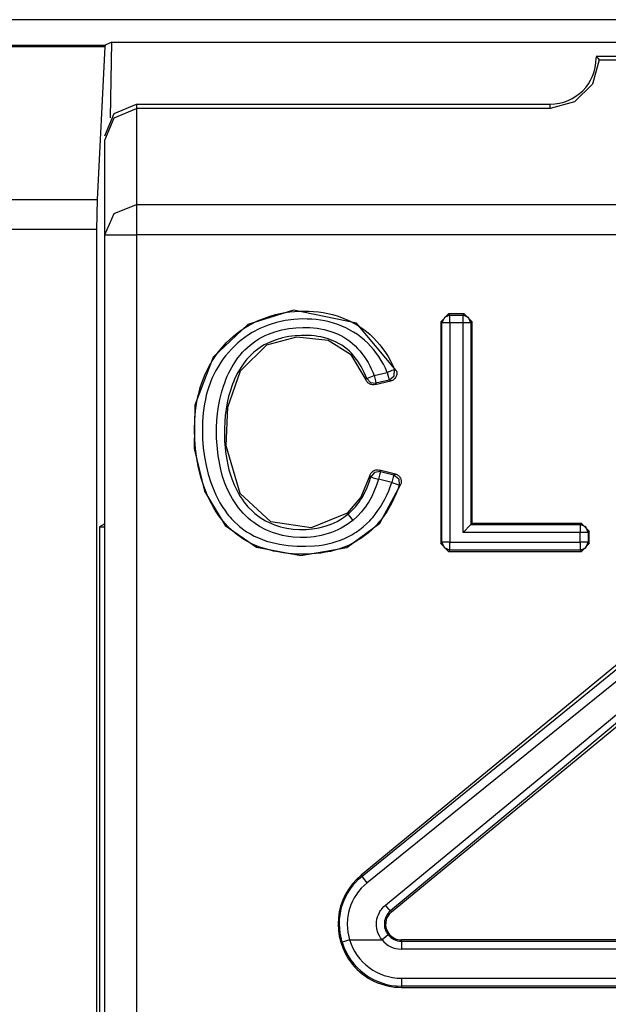
# Model space of a CAD drawing. Extents: x 46 to 233, y -190 to -20.
# Drawn here: x 211 to 214, y -148 to -142 of the extents above; entities that cross this region are included whole.
import ezdxf

# ---------------------------------------------------------------- set-up
doc = ezdxf.new("R2010")
doc.units = 0
doc.header["$MEASUREMENT"] = 0
doc.layers.add('3_0', color=7, linetype='CONTINUOUS')

# ---------------------------------------------------------------- blocks, each defined once
blk = doc.blocks.new('BLOCK_5')
at = {"layer": '3_0', "color": 7}
for points in [[(232.925, -141.6513), (179.525, -141.6513)], [(211.2684, -141.7939), (211.2253, -141.8112)], [(211.2601, -142.2711), (211.2684, -141.7939)], [(211.2684, -141.7939), (219.1811, -141.7939)], [(206.6379, -141.8112), (211.2253, -141.8112)], [(211.2243, -141.8218), (206.6379, -141.8218)], [(211.2243, -141.8218), (211.1747, -142.7861)], [(211.2253, -141.8112), (211.2243, -141.8218)], [(214.3439, -141.9038), (214.3022, -142.0578), (214.1888, -142.1701), (214.0348, -142.2115)], [(214.3246, -141.8845), (214.3345, -141.8942), (214.3439, -141.9038)], [(216.1246, -141.8845), (214.3249, -141.8845)], [(214.3439, -141.9038), (216.1057, -141.9038)], [(211.2247, -142.3844), (211.2832, -142.2432), (211.4248, -142.1846)], [(211.2247, -142.4113), (211.2832, -142.27), (211.4248, -142.2115)], [(211.4248, -142.1846), (211.4248, -142.2115)], [(211.4248, -142.1846), (214.0348, -142.1846)], [(211.4248, -142.2115), (211.4248, -142.8192)], [(214.0348, -142.2115), (211.4248, -142.2115)], [(214.0348, -142.2115), (214.0348, -142.1846)], [(211.2247, -143.0087), (211.2247, -142.4113)], [(207.3575, -142.7861), (211.1747, -142.7861)], [(211.1747, -142.7861), (211.1723, -142.9756)], [(211.2247, -143.0087), (211.2832, -142.875), (211.4248, -142.8192)], [(211.4248, -142.8192), (219.0247, -142.8192)], [(211.4248, -142.8192), (211.4248, -142.8922), (211.4248, -143.0087)], [(211.1723, -142.9756), (207.3575, -142.9756)], [(211.1723, -142.9756), (211.1723, -154.7368)], [(211.2247, -143.0087), (211.2832, -143.0087), (211.4248, -143.0087)], [(211.2247, -154.4926), (211.2247, -143.0087)], [(219.0247, -143.0087), (211.4248, -143.0087)], [(211.4248, -143.0087), (211.4248, -154.4926)], [(213.0633, -143.8658), (212.8118, -143.5675), (212.4153, -143.4862), (212.1259, -143.5768), (211.9078, -143.7824), (211.7928, -144.0863), (211.7876, -144.3591), (211.852, -144.6279), (211.9829, -144.8442), (212.1821, -144.982), (212.4604, -145.0344), (212.7512, -144.9837), (212.9586, -144.8311), (213.0926, -144.5838)], [(213.0823, -144.59), (213.0723, -144.6182), (213.0612, -144.6465), (213.0488, -144.6744), (213.0357, -144.7016), (213.0058, -144.754), (212.9713, -144.8032), (212.9617, -144.8153), (212.952, -144.8266), (212.942, -144.838), (212.9317, -144.849), (212.9103, -144.8704), (212.8883, -144.8904), (212.8645, -144.909), (212.8401, -144.9262), (212.8277, -144.9345), (212.8146, -144.9427), (212.8015, -144.9503), (212.788, -144.9572), (212.7612, -144.9707), (212.7336, -144.9824), (212.7054, -144.9924), (212.6764, -145.001), (212.6471, -145.0082), (212.6175, -145.0144), (212.5875, -145.0192), (212.5579, -145.0227), (212.4983, -145.0261), (212.4384, -145.0258), (212.4084, -145.0241), (212.3784, -145.0213), (212.3485, -145.0175), (212.3188, -145.0123), (212.2892, -145.0068), (212.2603, -144.9996), (212.2313, -144.9913), (212.2027, -144.9817), (212.1748, -144.9703), (212.1473, -144.9579), (212.1207, -144.9438), (212.0949, -144.9283), (212.0463, -144.8931), (212.0022, -144.8528), (211.9815, -144.8304), (211.9619, -144.8074), (211.944, -144.7836), (211.9271, -144.7584), (211.9113, -144.7329), (211.8968, -144.7064), (211.883, -144.6795), (211.8706, -144.652), (211.8486, -144.5962), (211.8303, -144.539), (211.8155, -144.4804), (211.8041, -144.4215), (211.7959, -144.3616), (211.791, -144.3013), (211.7893, -144.241), (211.791, -144.181), (211.7931, -144.1511), (211.7962, -144.1214), (211.8, -144.0918), (211.8052, -144.0622), (211.811, -144.0326), (211.8183, -144.0029), (211.8262, -143.974), (211.8358, -143.945), (211.8579, -143.8892), (211.8847, -143.8355), (211.892, -143.8224), (211.8999, -143.8093), (211.9078, -143.7962), (211.9161, -143.7838), (211.9337, -143.759), (211.9519, -143.7352), (211.9922, -143.6905), (212.0363, -143.6495), (212.0598, -143.6305), (212.0842, -143.6126), (212.1094, -143.5957), (212.1349, -143.5806), (212.1883, -143.5533), (212.2437, -143.5309), (212.2727, -143.5213), (212.3019, -143.5134), (212.3312, -143.5065), (212.3609, -143.501), (212.3905, -143.4965), (212.4205, -143.4937), (212.4504, -143.4917), (212.4807, -143.491), (212.5111, -143.4917), (212.5414, -143.4931), (212.5713, -143.4965), (212.601, -143.5006), (212.6306, -143.5061), (212.6599, -143.5134), (212.6892, -143.522), (212.7178, -143.5316), (212.7729, -143.5558), (212.8253, -143.5847), (212.8504, -143.6016), (212.8745, -143.6198), (212.8979, -143.6391), (212.92, -143.6598), (212.9603, -143.7039), (212.9961, -143.7521), (213.012, -143.7776), (213.0268, -143.8045), (213.0402, -143.8314), (213.0523, -143.8596)], [(213.0061, -143.8782), (212.9948, -143.8524), (212.9823, -143.8272), (212.9686, -143.8024), (212.9538, -143.7786), (212.9203, -143.7339), (212.8828, -143.6929), (212.8621, -143.6743), (212.8404, -143.6563), (212.8177, -143.6398), (212.7942, -143.6247), (212.7457, -143.5978), (212.694, -143.5764), (212.6671, -143.5675), (212.6403, -143.5599), (212.613, -143.5537), (212.5855, -143.5489), (212.5576, -143.5447), (212.53, -143.5427), (212.5018, -143.5413), (212.4739, -143.5409), (212.4177, -143.544), (212.3626, -143.5513), (212.3354, -143.5568), (212.3081, -143.5633), (212.2944, -143.5671), (212.2809, -143.5713), (212.2675, -143.5757), (212.2544, -143.5802), (212.2031, -143.6016), (212.1538, -143.6274), (212.13, -143.6419), (212.1069, -143.6577), (212.0846, -143.6743), (212.0629, -143.6922), (212.0225, -143.7308), (211.986, -143.7728), (211.9691, -143.7952), (211.9533, -143.8183), (211.9381, -143.8424), (211.9244, -143.8665), (211.9002, -143.9168), (211.8803, -143.9692), (211.872, -143.9957), (211.8644, -144.0229), (211.8582, -144.0505), (211.853, -144.0777), (211.8486, -144.1052), (211.8451, -144.1328), (211.8427, -144.1604), (211.8406, -144.1883), (211.8393, -144.2437), (211.841, -144.2999), (211.8455, -144.3557), (211.853, -144.4112), (211.8634, -144.4659), (211.8768, -144.52), (211.8934, -144.5734), (211.9133, -144.6255), (211.9247, -144.6513), (211.9371, -144.6761), (211.9505, -144.7009), (211.9647, -144.725), (211.9802, -144.7481), (211.9967, -144.7705), (212.0053, -144.7815), (212.0143, -144.7925), (212.0236, -144.8029), (212.0332, -144.8132), (212.0739, -144.8511), (212.1187, -144.8842), (212.1424, -144.8986), (212.1672, -144.9117), (212.1927, -144.9238), (212.2186, -144.9341), (212.2448, -144.9431), (212.2716, -144.951), (212.2985, -144.9576), (212.3261, -144.9631), (212.3536, -144.9676), (212.3812, -144.9713), (212.4091, -144.9741), (212.437, -144.9758), (212.4925, -144.9765), (212.5479, -144.9731), (212.5755, -144.9703), (212.603, -144.9662), (212.6306, -144.9607), (212.6578, -144.9545), (212.6847, -144.9465), (212.7109, -144.9372), (212.7367, -144.9269), (212.7619, -144.9148), (212.7743, -144.9083), (212.7863, -144.9014), (212.7984, -144.8938), (212.8104, -144.8862), (212.8332, -144.8704), (212.8549, -144.8528), (212.8759, -144.8346), (212.8955, -144.8146), (212.9048, -144.8046), (212.9145, -144.7939), (212.9234, -144.7832), (212.9321, -144.7722), (212.9641, -144.7264), (212.9917, -144.6778), (213.0041, -144.6527), (213.0154, -144.6268), (213.0254, -144.6006), (213.0351, -144.5741)], [(213.3437, -143.5585), (213.3937, -143.5086)], [(213.4016, -143.5165), (213.3665, -143.5309), (213.3517, -143.5664)], [(213.3937, -143.5086), (213.4016, -143.5165)], [(213.4922, -143.5086), (213.3937, -143.5086)], [(213.4016, -143.5165), (213.4843, -143.5165)], [(213.4016, -143.5664), (213.4016, -143.532), (213.4016, -143.5165)], [(213.4843, -143.5165), (213.4922, -143.5086)], [(213.5343, -143.5664), (213.5194, -143.5309), (213.4843, -143.5165)], [(213.4843, -143.5664), (213.4843, -143.532), (213.4843, -143.5165)], [(213.4922, -143.5086), (213.5422, -143.5585)], [(212.7894, -144.8125), (212.7536, -144.8394), (212.7154, -144.8621), (212.6954, -144.8718), (212.6747, -144.8811), (212.654, -144.889), (212.6327, -144.8966), (212.5896, -144.908), (212.5455, -144.9159), (212.5231, -144.9186), (212.5007, -144.9204), (212.4783, -144.9214), (212.4563, -144.921), (212.4118, -144.9186), (212.3674, -144.9121), (212.3454, -144.9076), (212.3236, -144.9021), (212.3023, -144.8959), (212.2813, -144.889), (212.2403, -144.8721), (212.201, -144.8515), (212.1914, -144.8456), (212.1821, -144.8394), (212.1728, -144.8332), (212.1634, -144.8266), (212.1455, -144.8129), (212.1287, -144.7984), (212.097, -144.767), (212.068, -144.7333), (212.0546, -144.715), (212.0418, -144.6964), (212.0301, -144.6775), (212.0191, -144.6582), (211.9991, -144.6182), (211.9819, -144.5772), (211.9671, -144.5348), (211.955, -144.4918), (211.9381, -144.4046), (211.9299, -144.3161), (211.9288, -144.2937), (211.9281, -144.2716), (211.9281, -144.2492), (211.9288, -144.2269), (211.9309, -144.1821), (211.9354, -144.138), (211.9412, -144.0942), (211.9495, -144.0505), (211.9598, -144.0077), (211.9726, -143.965), (211.9802, -143.9437), (211.9881, -143.923), (211.9967, -143.902), (212.0064, -143.8817), (212.027, -143.8424), (212.0508, -143.8045), (212.0639, -143.7862), (212.078, -143.7687), (212.0925, -143.7514), (212.108, -143.7356), (212.1407, -143.7056), (212.1765, -143.6791), (212.1955, -143.667), (212.2151, -143.656), (212.2351, -143.646), (212.2558, -143.6371), (212.2978, -143.6219), (212.3412, -143.6102), (212.3633, -143.6057), (212.3853, -143.6019), (212.4074, -143.5988), (212.4294, -143.5964), (212.4739, -143.5943), (212.5186, -143.5957), (212.541, -143.5971), (212.5631, -143.5998), (212.5855, -143.6033), (212.6075, -143.6078), (212.6506, -143.6198), (212.6923, -143.6357), (212.7126, -143.6457), (212.7322, -143.6567), (212.7512, -143.6687), (212.7691, -143.6815), (212.7867, -143.6956), (212.8032, -143.7104), (212.8191, -143.7266), (212.8339, -143.7432), (212.8611, -143.779), (212.8849, -143.8165), (212.8955, -143.8362), (212.9055, -143.8562), (212.9148, -143.8768), (212.9234, -143.8975)], [(213.3517, -143.5664), (213.3437, -143.5585)], [(213.3437, -143.5585), (213.3437, -144.9586)], [(213.3517, -144.9507), (213.3517, -143.5664)], [(213.4016, -143.5664), (213.3672, -143.5664), (213.3517, -143.5664)], [(213.4843, -143.5664), (213.4016, -143.5664)], [(213.4016, -143.5664), (213.4016, -144.9507)], [(213.5343, -143.5664), (213.5187, -143.5664), (213.4843, -143.5664)], [(213.4843, -144.8897), (213.4843, -143.5664)], [(213.5422, -143.5585), (213.5343, -143.5664)], [(213.5343, -143.5664), (213.5343, -144.8394)], [(213.5422, -144.8318), (213.5422, -143.5585)], [(212.8769, -143.9161), (212.8607, -143.8782), (212.8421, -143.842), (212.8204, -143.8076), (212.7956, -143.7749), (212.7818, -143.7597), (212.7674, -143.7452), (212.7522, -143.7318), (212.736, -143.719), (212.7195, -143.7073), (212.7023, -143.697), (212.684, -143.6874), (212.6651, -143.6784), (212.6268, -143.6646), (212.5872, -143.6546), (212.5672, -143.6508), (212.5469, -143.6481), (212.5266, -143.646), (212.5059, -143.6446), (212.4656, -143.6446), (212.4249, -143.6474), (212.4046, -143.6495), (212.3846, -143.6526), (212.3643, -143.6563), (212.3443, -143.6608), (212.305, -143.6722), (212.2668, -143.6867), (212.2482, -143.6949), (212.2299, -143.7046), (212.2124, -143.7153), (212.1955, -143.7266), (212.1638, -143.7514), (212.1345, -143.7797), (212.1211, -143.7948), (212.108, -143.8107), (212.0959, -143.8272), (212.0842, -143.8444), (212.0635, -143.8792), (212.0453, -143.9158), (212.0374, -143.9347), (212.0298, -143.9537), (212.0229, -143.9726), (212.0163, -143.9922), (212.0053, -144.0312), (211.9964, -144.0704), (211.9895, -144.1104), (211.984, -144.1504), (211.9805, -144.1907), (211.9784, -144.2317), (211.9781, -144.2723), (211.9795, -144.313), (211.9871, -144.3936), (212.0019, -144.4732), (212.007, -144.4928), (212.0126, -144.5128), (212.0188, -144.5321), (212.0256, -144.5514), (212.0408, -144.5893), (212.0584, -144.6258), (212.068, -144.6437), (212.0787, -144.6609), (212.0897, -144.6782), (212.1018, -144.6947), (212.1273, -144.7264), (212.1559, -144.7553), (212.171, -144.7691), (212.1869, -144.7819), (212.2038, -144.7939), (212.221, -144.8049), (212.2386, -144.8153), (212.2565, -144.8246), (212.2747, -144.8328), (212.2937, -144.8404), (212.313, -144.847), (212.3323, -144.8528), (212.3519, -144.858), (212.3722, -144.8621), (212.4125, -144.8683), (212.4528, -144.8711), (212.4732, -144.8711), (212.4935, -144.8707), (212.5142, -144.869), (212.5345, -144.867), (212.5744, -144.8601), (212.6141, -144.8497), (212.6334, -144.8435), (212.6527, -144.8363), (212.6713, -144.828), (212.6899, -144.8191), (212.7074, -144.8091), (212.7247, -144.7984), (212.7415, -144.7867), (212.7574, -144.7739)], [(212.7526, -144.7677), (212.5266, -144.8601), (212.2713, -144.8225), (212.0773, -144.6437), (211.9895, -144.3426), (211.9995, -144.0977), (212.0794, -143.8679), (212.2458, -143.7053), (212.4353, -143.6543), (212.633, -143.675), (212.7736, -143.7625), (212.8721, -143.9251)], [(213.0061, -143.8782), (213.0378, -143.8651), (213.0523, -143.8596)], [(213.0175, -143.9268), (213.0502, -143.9009), (213.0523, -143.8596)], [(213.0523, -143.8596), (213.0544, -143.8606), (213.0564, -143.8617), (213.0599, -143.8637), (213.0633, -143.8658)], [(212.8721, -143.9251), (212.8738, -143.922), (212.8752, -143.9189), (212.8762, -143.9175), (212.8769, -143.9161)], [(212.8769, -143.9161), (212.8914, -143.9103), (212.9234, -143.8975)], [(212.8769, -143.9161), (212.9004, -143.9416), (212.9348, -143.9464)], [(212.9234, -143.8975), (213.0061, -143.8782)], [(212.9234, -143.8975), (212.9314, -143.9313), (212.9348, -143.9464)], [(213.0061, -143.8782), (213.014, -143.9116), (213.0175, -143.9268)], [(213.0633, -143.8658), (213.065, -143.871), (213.0661, -143.8761), (213.0668, -143.8817), (213.0668, -143.8868), (213.0661, -143.892), (213.065, -143.8972), (213.0633, -143.9023), (213.0612, -143.9072), (213.0585, -143.9116), (213.055, -143.9161), (213.0516, -143.9199), (213.0475, -143.9233), (213.043, -143.9264), (213.0385, -143.9289), (213.0333, -143.9309), (213.0282, -143.9326)], [(212.93, -143.9554), (212.921, -143.9568), (212.9121, -143.9568), (212.9079, -143.9557), (212.9035, -143.9547), (212.8993, -143.9533), (212.8952, -143.9512), (212.8914, -143.9488), (212.8876, -143.9464), (212.8842, -143.9433), (212.8811, -143.9402), (212.8759, -143.933), (212.8721, -143.9251)], [(212.93, -143.9554), (213.0282, -143.9326)], [(212.9348, -143.9464), (212.9341, -143.9478), (212.9331, -143.9495), (212.9321, -143.9519), (212.931, -143.954), (212.9303, -143.9547), (212.93, -143.9554)], [(213.0175, -143.9268), (212.9348, -143.9464)], [(213.0282, -143.9326), (213.0247, -143.9306), (213.0216, -143.9289), (213.0196, -143.9278), (213.0175, -143.9268)], [(212.8969, -144.5293), (212.8387, -144.6664), (212.7526, -144.7677)], [(212.7574, -144.7739), (212.7608, -144.7712), (212.7643, -144.7684), (212.7674, -144.7657), (212.7708, -144.7626), (212.7774, -144.7567), (212.7836, -144.7505), (212.7956, -144.7378), (212.807, -144.7247), (212.818, -144.7112), (212.8284, -144.6968), (212.838, -144.6823), (212.8473, -144.6675), (212.8642, -144.6368), (212.879, -144.6048), (212.8917, -144.5721), (212.9028, -144.5386)], [(212.8969, -144.5293), (212.8986, -144.5249), (212.9004, -144.5204), (212.9028, -144.5162), (212.9055, -144.5125), (212.9086, -144.5087), (212.9121, -144.5052), (212.9159, -144.5025), (212.92, -144.4997), (212.9241, -144.4976), (212.9286, -144.4959), (212.9334, -144.4945), (212.9379, -144.4935), (212.9476, -144.4932), (212.9572, -144.4949)], [(212.9028, -144.5386), (212.9007, -144.5355), (212.899, -144.5328), (212.8979, -144.5311), (212.8969, -144.5293)], [(212.9627, -144.5045), (212.9258, -144.5094), (212.9028, -144.5386)], [(212.9028, -144.5386), (212.9176, -144.5431), (212.9503, -144.5528)], [(212.9627, -144.5045), (212.9589, -144.5193), (212.9503, -144.5528)], [(212.9572, -144.4949), (212.9589, -144.4976), (212.9606, -144.5011), (212.9617, -144.5025), (212.9627, -144.5045)], [(213.0575, -144.52), (212.9572, -144.4949)], [(212.9627, -144.5045), (213.0471, -144.5259)], [(213.0471, -144.5259), (213.0433, -144.5407), (213.0351, -144.5741)], [(213.0471, -144.5259), (213.0488, -144.5245), (213.0509, -144.5238), (213.054, -144.5218), (213.0575, -144.52)], [(213.0471, -144.5259), (213.0785, -144.55), (213.0823, -144.59)], [(213.0575, -144.52), (213.0623, -144.5218), (213.0671, -144.5235), (213.0716, -144.5259), (213.0757, -144.5286), (213.0795, -144.5321), (213.0829, -144.5359), (213.086, -144.5397), (213.0888, -144.5441), (213.0929, -144.5535), (213.095, -144.5634), (213.095, -144.5686), (213.095, -144.5738), (213.094, -144.5789), (213.0926, -144.5838)], [(212.9503, -144.5528), (212.9386, -144.5896), (212.9241, -144.6258), (212.9079, -144.6609), (212.889, -144.695), (212.8787, -144.7112), (212.868, -144.7274), (212.8563, -144.7429), (212.8442, -144.7581), (212.818, -144.7863), (212.7894, -144.8125)], [(213.0351, -144.5741), (212.9503, -144.5528)], [(213.0351, -144.5741), (213.0674, -144.5851), (213.0823, -144.59)], [(213.0926, -144.5838), (213.0895, -144.5858), (213.086, -144.5876), (213.0843, -144.5886), (213.0823, -144.59)], [(212.7574, -144.7739), (212.7526, -144.7677)], [(212.7574, -144.7739), (212.7674, -144.786), (212.7894, -144.8125)], [(211.2247, -144.8349), (211.1899, -144.8525)], [(211.1899, -144.8525), (211.2247, -144.8525)], [(211.1899, -144.8525), (211.1899, -154.7192)], [(213.5343, -144.8394), (213.4843, -144.8897)], [(213.5343, -144.8394), (213.5422, -144.8318)], [(213.5343, -144.8394), (214.2233, -144.8394)], [(214.2312, -144.8318), (213.5422, -144.8318)], [(214.2233, -144.8394), (214.2312, -144.8318)], [(214.2732, -144.8897), (214.2584, -144.8542), (214.2233, -144.8394)], [(214.2233, -144.8394), (214.2233, -144.8552), (214.2233, -144.8897)], [(214.2312, -144.8318), (214.2811, -144.8814)], [(214.2233, -144.8897), (213.4843, -144.8897)], [(214.2732, -144.8897), (214.2577, -144.8897), (214.2233, -144.8897)], [(214.2233, -144.9507), (214.2233, -144.8897)], [(214.2811, -144.8814), (214.2732, -144.8897)], [(214.2732, -144.8897), (214.2732, -144.9507)], [(214.2811, -144.9586), (214.2811, -144.8814)], [(213.3437, -144.9586), (213.3517, -144.9507)], [(213.3937, -145.0085), (213.3437, -144.9586)], [(213.4016, -144.9507), (213.3672, -144.9507), (213.3517, -144.9507)], [(213.4016, -145.0006), (213.3665, -144.9858), (213.3517, -144.9507)], [(213.4016, -145.0006), (213.4016, -144.9848), (213.4016, -144.9507)], [(213.4016, -144.9507), (214.2233, -144.9507)], [(214.2233, -145.0006), (214.2584, -144.9858), (214.2732, -144.9507)], [(214.2233, -144.9507), (214.2233, -144.9848), (214.2233, -145.0006)], [(214.2732, -144.9507), (214.2577, -144.9507), (214.2233, -144.9507)], [(214.2811, -144.9586), (214.2312, -145.0085)], [(214.2732, -144.9507), (214.2811, -144.9586)], [(213.4016, -145.0006), (213.3937, -145.0085)], [(213.3937, -145.0085), (214.2312, -145.0085)], [(214.2233, -145.0006), (213.4016, -145.0006)], [(214.2312, -145.0085), (214.2233, -145.0006)], [(214.9705, -145.2997), (212.8414, -147.0529)], [(212.847, -147.0594), (214.8103, -145.4623)], [(214.8513, -145.5084), (212.8787, -147.1008)], [(212.9954, -147.2413), (214.0596, -146.3656), (215.0897, -145.5098)], [(215.1383, -145.5191), (214.1003, -146.3883), (213.0271, -147.2782)], [(213.0323, -147.2847), (215.1614, -145.5312)], [(212.7209, -147.4763), (212.7081, -147.4201), (212.704, -147.3626), (212.704, -147.3481), (212.705, -147.3336), (212.7061, -147.3192), (212.7081, -147.305), (212.7133, -147.2771), (212.7205, -147.2489), (212.7298, -147.2217), (212.7412, -147.1951), (212.7546, -147.1697), (212.7694, -147.1452), (212.7777, -147.1331), (212.7863, -147.1218), (212.7953, -147.1104), (212.8049, -147.0994), (212.8253, -147.0787), (212.847, -147.0594)], [(212.847, -147.0594), (212.8414, -147.0529)], [(212.8787, -147.1008), (212.8563, -147.0728), (212.847, -147.0594)], [(212.8787, -147.1008), (212.8597, -147.1173), (212.8421, -147.1352), (212.8339, -147.1449), (212.8259, -147.1545), (212.8184, -147.1645), (212.8111, -147.1748), (212.798, -147.1958), (212.7867, -147.2179), (212.7767, -147.241), (212.7684, -147.2647), (212.7622, -147.2889), (212.7574, -147.3133), (212.756, -147.3257), (212.7546, -147.3381), (212.7539, -147.3509), (212.7539, -147.3633), (212.7574, -147.4129), (212.7688, -147.4618)], [(212.9737, -147.4618), (212.9644, -147.4494), (212.9565, -147.4363), (212.9496, -147.4222), (212.9448, -147.4077), (212.9427, -147.4005), (212.941, -147.3929), (212.9396, -147.3853), (212.9386, -147.3777), (212.9379, -147.3622), (212.9386, -147.3467), (212.941, -147.3316), (212.9448, -147.3168), (212.95, -147.3026), (212.9565, -147.2885), (212.9603, -147.282), (212.9644, -147.2751), (212.9689, -147.2689), (212.9737, -147.263), (212.9837, -147.2516), (212.9954, -147.2413)], [(213.0271, -147.2782), (213.0192, -147.2854), (213.012, -147.293), (213.0058, -147.3016), (213.0006, -147.3109), (212.9958, -147.3206), (212.9923, -147.3302), (212.9899, -147.3405), (212.9882, -147.3509), (212.9879, -147.3615), (212.9882, -147.3722), (212.9899, -147.3826), (212.9923, -147.3929), (212.9958, -147.4029), (213.0006, -147.4122), (213.0058, -147.4215), (213.0123, -147.4301)], [(213.0271, -147.2782), (213.0168, -147.2672), (212.9954, -147.2413)], [(213.0271, -147.2782), (213.0323, -147.2847)], [(212.7688, -147.4618), (212.7357, -147.4718), (212.7209, -147.4763)], [(212.7688, -147.4618), (212.9737, -147.4618)], [(213.0123, -147.4301), (213.0003, -147.4398), (212.9737, -147.4618)], [(213.0957, -147.4697), (213.0957, -147.4618)], [(217.3538, -147.4618), (213.0957, -147.4618)], [(213.0957, -147.4697), (217.3538, -147.4697)], [(213.0957, -147.4697), (213.0957, -147.4852), (213.0957, -147.5197)], [(217.3538, -147.5197), (213.0957, -147.5197)], [(213.0957, -147.7036), (213.0957, -147.7381), (213.0957, -147.7539)], [(213.0957, -147.7036), (217.3538, -147.7036)], [(213.0957, -147.7539), (213.0957, -147.7615)], [(217.3538, -147.7539), (213.0957, -147.7539)], [(213.0957, -147.7615), (217.3538, -147.7615)]]:
    blk.add_lwpolyline(points, dxfattribs=at)
for points in [[(214.0348, -142.1846), (214.195, -142.1846), (214.3249, -142.0547), (214.3249, -141.8945), (214.3249, -141.8928), (214.3249, -141.8911), (214.3249, -141.8897)], [(212.8414, -147.0529), (212.6709, -147.1934), (212.6465, -147.4453), (212.787, -147.6161), (212.8631, -147.7085), (212.9761, -147.7615), (213.0957, -147.7615)], [(213.0323, -147.2847), (212.9896, -147.3199), (212.9834, -147.3826), (213.0185, -147.4253), (213.0378, -147.4484), (213.0661, -147.4618), (213.0957, -147.4618)]]:
    blk.add_open_spline(points, degree=3, knots=[0, 0, 0, 0, 1, 1, 1, 2, 2, 2, 2], dxfattribs=at)
for points in [[(212.7688, -147.4618), (212.8125, -147.6058), (212.9455, -147.7036), (213.0957, -147.7036)], [(212.9737, -147.4618), (213.0037, -147.4983), (213.0485, -147.5197), (213.0957, -147.5197)], [(213.0123, -147.4301), (213.0326, -147.4553), (213.0633, -147.4697), (213.0957, -147.4697)], [(212.7209, -147.4763), (212.7712, -147.6409), (212.9234, -147.7539), (213.0957, -147.7539)]]:
    blk.add_open_spline(points, degree=3, dxfattribs=at)

msp = doc.modelspace()

# ---------------------------------------------------------------- block references
at = {"layer": '3_0'}
msp.add_blockref('BLOCK_5', (0, 0), dxfattribs=at)

doc.saveas('drawing.dxf')
